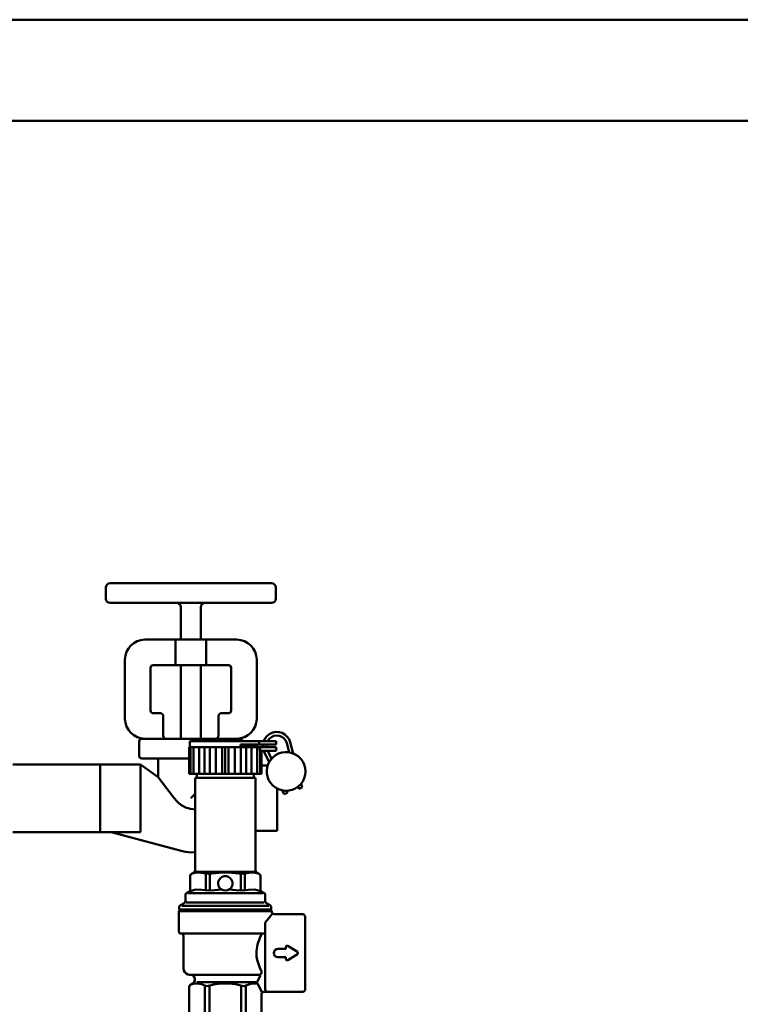
# Model space of a CAD drawing. Units: millimetres. Extents: x 18539 to 24479, y -2323 to 1877.
# Drawn here: x 21787 to 22143, y 1390 to 1877 of the extents above; entities that cross this region are included whole.
import ezdxf

# ---------------------------------------------------------------- set-up
doc = ezdxf.new("R2010")
doc.units = ezdxf.units.MM
doc.header["$LTSCALE"] = 20
doc.layers.add('AM_0', color=7, linetype='Continuous', lineweight=50)
doc.layers.add('AM_BOR', color=7, linetype='Continuous', lineweight=50)

# ---------------------------------------------------------------- blocks, each defined once
blk = doc.blocks.new('A2')
at = {"layer": 'AM_BOR', "color": 1}
blk.add_lwpolyline([(0, 0), (594, 0), (594, 420), (0, 420)], close=True, dxfattribs=at)
at = {"layer": 'AM_BOR', "color": 7}
blk.add_lwpolyline([(5, 5), (589, 5), (589, 415), (5, 415)], close=True, dxfattribs=at)
blk = doc.blocks.new('caleffi 527 - 3-4')
at = {"layer": 'AM_0'}
for points in [[(32.09, 135.37), (31.51, 136.84), (30.61, 138.14), (29.45, 139.2), (28.07, 139.97), (26.55, 140.4), (24.97, 140.47), (23.42, 140.19), (21.98, 139.56), (20.71, 138.61), (19.7, 137.41), (18.98, 136)], [(30.35, 134.91), (29.84, 136.16), (29.01, 137.22), (27.94, 138.04), (26.68, 138.54), (25.34, 138.69), (24.01, 138.49), (22.78, 137.94), (21.73, 137.09), (20.95, 136)], [(-17.95, 119.84), (-17.95, 133.01)], [(-17.95, 133.01), (25.14, 133.01)], [(-17.54, 136), (25.14, 136)], [(-17.54, 133.01), (-17.54, 136)], [(-17.15, 119.84), (-17.15, 133.01)], [(-15.75, 119.84), (-15.75, 133.01)], [(-12.91, 119.84), (-12.91, 133.01)], [(-10.26, 119.84), (-10.26, 133.01)], [(-7.61, 119.84), (-7.61, 133.01)], [(-4.74, 119.84), (-4.74, 133.01)], [(-1.54, 119.84), (-1.54, 133.01)], [(0, 119.84), (0, 133.01)], [(1.54, 119.84), (1.54, 133.01)], [(4.74, 119.84), (4.74, 133.01)], [(7.48, 134.2), (25.14, 134.2)], [(7.48, 133.01), (7.48, 134.2)], [(7.48, 133.61), (15.56, 133.61)], [(7.48, 133.61), (10.77, 133.61)], [(7.61, 119.84), (7.61, 133.01)], [(10.26, 119.84), (10.26, 133.01)], [(11.37, 133.01), (11.2, 133.43), (10.77, 133.61)], [(12.91, 119.84), (12.91, 133.01)], [(15.56, 133.61), (15.56, 134.2)], [(15.75, 119.84), (15.75, 133.01)], [(16.75, 134.2), (16.75, 136)], [(17.02, 131.21), (17.02, 133.01)], [(17.15, 119.84), (17.15, 133.01)], [(18.58, 134.2), (18.55, 133.61), (18.58, 133.01)], [(20.38, 134.2), (20.35, 133.61), (20.38, 133.01)], [(25.14, 134.2), (25.14, 136)], [(25.14, 131.21), (25.14, 133.01)], [(30.35, 134.91), (31.55, 130.41)], [(32.09, 135.37), (33.55, 129.86)], [(17.02, 131.21), (25.14, 131.21)], [(17.95, 119.84), (17.95, 131.21)], [(18.98, 131.21), (19.09, 130.95), (19.2, 130.68)], [(19.2, 130.68), (21.63, 125.52)], [(39.62, 120.95), (39.46, 122.66), (39.01, 124.32), (38.26, 125.86), (37.25, 127.25), (36.01, 128.44), (34.58, 129.38), (33, 130.06), (31.33, 130.44), (29.61, 130.52), (27.91, 130.29), (26.28, 129.76), (24.77, 128.94), (23.42, 127.87), (22.29, 126.58), (21.41, 125.11), (20.81, 123.5), (20.5, 121.81), (20.5, 120.09), (20.81, 118.4), (21.41, 116.8), (22.29, 115.32), (23.42, 114.03), (24.77, 112.96), (26.28, 112.15), (27.91, 111.62), (29.61, 111.39), (31.33, 111.46), (33, 111.85), (34.58, 112.52), (36.01, 113.47), (37.25, 114.65), (38.26, 116.04), (39.01, 117.59), (39.46, 119.24), (39.62, 120.95)], [(20.94, 131.21), (22.81, 127.23)], [(-17.95, 119.84), (17.95, 119.84)], [(-14.96, 117.81), (14.96, 117.81)], [(-14.96, 72.02), (-14.96, 117.81)], [(-14.12, 117.81), (-14.12, 119.84)], [(14.12, 117.81), (14.12, 119.84)], [(14.96, 72.02), (14.96, 117.81)], [(36.05, 113.49), (36.33, 112.42)], [(36.33, 112.42), (38.02, 113.03)], [(37.51, 114.96), (38.02, 113.03)], [(28.17, 111.56), (29.02, 109.75)], [(29.02, 109.75), (30.71, 110.37)], [(30.24, 111.38), (30.71, 110.37)], [(-16.76, 70.29), (-17.2, 69.85), (-17.36, 69.25)], [(-17.36, 62.53), (-17.36, 69.25)], [(-16.76, 70.29), (-15.56, 70.98)], [(-11.74, 70.78), (-14.1, 70.96), (-16.41, 70.41)], [(-15.56, 70.98), (-15.12, 71.42), (-14.96, 72.02)], [(-14.47, 71.33), (14.36, 71.33)], [(-11.74, 70.78), (-8.32, 70.33), (-4.87, 70.57)], [(-9.63, 62.72), (-9.63, 69.94)], [(-7.69, 62.72), (-7.69, 69.94)], [(4.87, 70.57), (1.63, 70.93), (-1.63, 70.93), (-4.87, 70.57)], [(0, 62), (1.06, 62.16), (2.02, 62.63), (2.81, 63.36), (3.34, 64.28), (3.58, 65.33), (3.5, 66.39), (3.11, 67.39), (2.44, 68.23), (1.56, 68.83), (0.54, 69.14), (-0.54, 69.14), (-1.56, 68.83), (-2.44, 68.23), (-3.11, 67.39), (-3.5, 66.39), (-3.58, 65.33), (-3.34, 64.28), (-2.81, 63.36), (-2.02, 62.63), (-1.06, 62.16), (0, 62)], [(4.87, 70.57), (8.32, 70.33), (11.74, 70.78)], [(7.69, 62.72), (7.69, 69.94)], [(9.63, 62.72), (9.63, 69.94)], [(16.31, 70.45), (14.82, 70.87), (13.27, 70.98), (11.74, 70.78)], [(14.96, 72.02), (15.12, 71.42), (15.56, 70.98)], [(15.56, 70.98), (16.76, 70.29)], [(17.36, 69.25), (17.2, 69.85), (16.76, 70.29)], [(17.36, 62.53), (17.36, 69.25)], [(-19.06, 60.97), (-19.56, 60.53), (-19.75, 59.89)], [(-19.75, 56.88), (-19.75, 59.89)], [(-19.06, 60.97), (-18.05, 61.44)], [(-18.55, 60.65), (18.55, 60.65)], [(-18.05, 61.44), (-17.54, 61.88), (-17.36, 62.53)], [(-11.54, 62.39), (-14.54, 62.54), (-17.43, 61.73)], [(-11.54, 62.39), (-8.44, 62.02), (-5.32, 62.2)], [(-1.91, 62.55), (-3.62, 62.42), (-5.32, 62.2)], [(5.32, 62.2), (3.62, 62.42), (1.91, 62.55)], [(5.32, 62.2), (8.44, 62.02), (11.54, 62.39)], [(17.43, 61.73), (14.54, 62.54), (11.54, 62.39)], [(17.36, 62.53), (17.54, 61.88), (18.05, 61.44)], [(18.05, 61.44), (19.06, 60.97)], [(19.75, 59.89), (19.56, 60.53), (19.06, 60.97)], [(19.75, 56.88), (19.75, 59.89)], [(-22.14, 54.81), (-22.58, 54.37), (-22.74, 53.77)], [(-22.74, 52.67), (-22.74, 53.77)], [(-22.14, 54.81), (-20.35, 55.84)], [(-21.55, 54.46), (21.55, 54.46)], [(-20.35, 55.84), (-19.91, 56.28), (-19.75, 56.88)], [(-19.29, 56.19), (19.14, 56.19)], [(19.75, 56.88), (19.91, 56.28), (20.35, 55.84)], [(20.35, 55.84), (22.14, 54.81)], [(22.74, 53.77), (22.58, 54.37), (22.14, 54.81)], [(22.74, 52.67), (22.74, 53.77)], [(-23.04, 51.83), (-22.2, 52.67)], [(-23.04, 41.89), (-23.04, 51.83)], [(-23.04, 51.83), (23.04, 51.83)], [(-22.74, 52.67), (22.74, 52.67)], [(-22.2, 52.67), (22.2, 52.67)], [(23.04, 50.27), (22.62, 49.77), (21.46, 48.33), (19.75, 46.15)], [(22.2, 52.67), (23.04, 51.83)], [(23.04, 51.47), (23.04, 51.83)], [(23.04, 51.47), (23.2, 50.87), (23.64, 50.43), (24.24, 50.27)], [(24.24, 50.27), (38.66, 50.27)], [(38.66, 50.27), (39.5, 49.43)], [(39.5, 12.81), (39.5, 49.43)], [(19.75, 13.17), (19.75, 46.15)], [(-23.04, 41.89), (-22.88, 41.3), (-22.44, 40.86), (-21.84, 40.7)], [(-21.84, 40.7), (19.75, 40.7)], [(-20.65, 39.5), (-20.81, 40.1), (-21.25, 40.54), (-21.84, 40.7)], [(-20.65, 23.34), (-20.65, 39.5)], [(18.13, 40.7), (17.27, 38.95), (16.9, 38.1), (16.55, 37.2), (16.22, 36.25), (15.94, 35.27), (15.71, 34.26), (15.53, 33.21), (15.42, 32.15), (15.39, 31.07), (15.49, 29.39), (15.75, 27.75), (16.16, 26.19), (16.67, 24.72), (17.24, 23.35), (17.85, 22.09)], [(30.84, 34.62), (30.23, 34.64), (29.92, 34.11)], [(29.92, 33.22), (29.92, 34.11)], [(30.84, 34.62), (35.63, 31.63)], [(26.03, 33.22), (25.23, 33.06), (24.55, 32.6), (24.1, 31.92), (23.94, 31.12), (24.1, 30.32), (24.55, 29.64), (25.23, 29.19), (26.03, 29.03)], [(26.03, 33.22), (29.92, 33.22)], [(30.84, 27.62), (35.63, 30.61)], [(35.63, 30.61), (35.91, 31.12), (35.63, 31.63)], [(26.03, 29.03), (29.92, 29.03)], [(29.92, 28.13), (29.92, 29.03)], [(29.92, 28.13), (30.23, 27.61), (30.84, 27.62)], [(-20.65, 23.34), (-20.5, 22.42), (-20.08, 21.58), (-19.41, 20.92), (-18.58, 20.49), (-17.66, 20.35)], [(-17.66, 20.35), (16.78, 20.35)], [(-16.1, 16.1), (-15.37, 16.77), (-15, 17.68), (-15.04, 18.66), (-15.49, 19.54), (-16.28, 20.14), (-17.24, 20.35)], [(15.67, 16.86), (17.32, 20.01)], [(16.78, 20.35), (17.53, 20.61), (17.95, 21.29), (17.85, 22.09)], [(-17.36, 15.38), (-17.79, 14.94), (-17.95, 14.34)], [(-17.36, 15.38), (-16.16, 16.07)], [(-10.17, 15.08), (-11.78, 15.75), (-13.49, 16.05), (-15.23, 15.97), (-16.9, 15.53)], [(-14.16, 16.76), (14.86, 16.76)], [(-10.17, 15.08), (-9.29, 14.8), (-8.36, 14.88)], [(8.36, 14.88), (5.06, 15.64), (1.69, 16.02), (-1.69, 16.02), (-5.06, 15.64), (-8.36, 14.88)], [(8.36, 14.88), (9.29, 14.8), (10.19, 15.09)], [(16.07, 15.81), (13.06, 16.03), (10.19, 15.09)], [(15.94, 16.08), (15.49, 16.57), (14.86, 16.76)], [(15.94, 16.08), (17.97, 11.88)], [(-17.95, 1.04), (-17.95, 14.34)], [(-10.08, 1.04), (-10.08, 14.59)], [(-7.83, 1.04), (-7.83, 14.59)], [(7.83, 1.04), (7.83, 14.59)], [(10.08, 1.04), (10.08, 14.59)], [(19.15, 11.97), (18.55, 11.81), (18.11, 11.37), (17.95, 10.77)], [(17.95, 1.04), (17.95, 10.77)], [(19.15, 11.97), (38.66, 11.97)], [(19.75, 13.17), (19.91, 12.57), (20.35, 12.13), (20.95, 11.97)], [(38.66, 11.97), (39.5, 12.81)], [(-17.95, 1.04), (-16.47, 0.39), (-14.88, 0.05), (-13.26, 0.04), (-11.67, 0.35), (-10.17, 0.98)], [(-17.95, 1.04), (-16.16, 0)], [(-16.16, 0), (16.16, 0)], [(-8.36, 1.19), (-9.29, 1.27), (-10.17, 0.98)], [(-8.36, 1.19), (-5.06, 0.43), (-1.69, 0.05), (1.69, 0.05), (5.06, 0.43), (8.36, 1.18)], [(10.19, 0.98), (9.29, 1.26), (8.36, 1.18)], [(10.19, 0.98), (12.07, 0.23), (14.08, -0.02), (16.08, 0.26), (17.95, 1.04)], [(16.16, 0), (17.95, 1.04)]]:
    blk.add_lwpolyline(points, dxfattribs=at)
blk = doc.blocks.new('L-FX 200 DUAL')
at = {"layer": 'AM_0'}
for p, q in [((410.75, 1870.11), (410.75, 1875.71)), ((412.85, 1877.81), (492.65, 1877.81)), ((494.75, 1870.11), (494.75, 1875.71)), ((492.65, 1868.01), (412.85, 1868.01)), ((447.85, 1849.86), (447.85, 1865.91)), ((457.65, 1849.86), (457.65, 1865.91)), ((430, 1849.86), (445.24, 1849.86)), ((460.26, 1849.86), (445.24, 1849.86)), ((445.24, 1838.66), (445.24, 1849.86)), ((460.26, 1849.86), (460.26, 1838.66)), ((460.26, 1849.86), (475.5, 1849.86)), ((420.2, 1810.66), (420.2, 1840.06)), ((434.2, 1837.26), (444.26, 1837.26)), ((461.24, 1837.26), (444.26, 1837.26)), ((447.85, 1800.86), (447.85, 1837.26)), ((457.65, 1800.86), (457.65, 1837.26)), ((461.24, 1837.26), (471.3, 1837.26)), ((485.3, 1840.06), (485.3, 1810.66)), ((432.8, 1814.86), (432.8, 1835.86)), ((472.7, 1835.86), (472.7, 1814.86)), ((437.7, 1813.46), (434.2, 1813.46)), ((439.1, 1802.26), (439.1, 1812.06)), ((466.4, 1812.06), (466.4, 1802.26)), ((471.3, 1813.46), (467.8, 1813.46)), ((427.2, 1799.46), (427.2, 1792.46)), ((476.9, 1800.86), (428.6, 1800.86)), ((476.9, 1800.86), (428.6, 1800.86)), ((364.8, 1788.09), (427.87, 1788.09)), ((407.87, 1754.69), (407.87, 1788.09)), ((427.87, 1788.09), (436.65, 1781.75)), ((427.87, 1788.09), (427.87, 1754.69)), ((428.6, 1791.06), (451.85, 1791.06)), ((436.65, 1791.06), (436.65, 1781.75)), ((490.74, 1787.56), (487.75, 1787.56)), ((436.65, 1781.75), (444.53, 1771.46)), ((452.75, 1771.46), (454.84, 1773.55)), ((495.45, 1776.19), (495.45, 1755.36)), ((452.75, 1766.19), (454.84, 1765.89)), ((364.8, 1754.69), (427.87, 1754.69)), ((413.34, 1754.69), (448.55, 1745.18)), ((495.45, 1755.36), (484.76, 1755.36))]:
    blk.add_line(p, q, dxfattribs=at)
for centre, radius, start, end in [((412.85, 1875.71), 2.1, 90, 180), ((492.65, 1875.71), 2.1, 0, 90), ((412.85, 1870.11), 2.1, 180, 270), ((445.75, 1865.91), 2.1, 0, 90), ((459.75, 1865.91), 2.1, 90, 180), ((492.65, 1870.11), 2.1, 270, 0), ((430, 1840.06), 9.8, 90, 180), ((475.5, 1840.06), 9.8, 0, 90), ((434.2, 1835.86), 1.4, 90, 180), ((471.3, 1835.86), 1.4, 0, 90), ((434.2, 1814.86), 1.4, 180, 270), ((437.7, 1812.06), 1.4, 0, 90), ((467.8, 1812.06), 1.4, 90, 180), ((471.3, 1814.86), 1.4, 270, 0), ((430, 1810.66), 9.8, 180, 270), ((475.5, 1810.66), 9.8, 270, 0), ((440.5, 1802.26), 1.4, 180, 270), ((465, 1802.26), 1.4, 270, 0), ((428.6, 1799.46), 1.4, 90, 180), ((476.9, 1799.46), 1.4, 10.2515, 90), ((428.6, 1792.46), 1.4, 180, 270), ((452.75, 1760.73), 16.1, 254.8929, 277.449)]:
    blk.add_arc(centre, radius, start, end, dxfattribs=at)
for points, knots in [([(445.24, 1838.66), (445.24, 1838.57), (445.24, 1838.48), (445.21, 1838.3), (445.19, 1838.22), (445.13, 1838.05), (445.1, 1837.97), (445.03, 1837.83), (444.99, 1837.77), (444.85, 1837.57), (444.73, 1837.45), (444.55, 1837.34), (444.49, 1837.31), (444.37, 1837.27), (444.32, 1837.26), (444.26, 1837.26)], [6.532994, 6.532994, 6.532994, 6.532994, 6.911294, 6.911294, 7.289593, 7.289593, 7.667892, 7.667892, 8.046192, 8.046192, 8.961594, 8.961594, 9.419296, 9.419296, 9.876997, 9.876997, 9.876997, 9.876997]), ([(461.24, 1837.26), (461.18, 1837.26), (461.13, 1837.27), (461.01, 1837.31), (460.95, 1837.34), (460.77, 1837.45), (460.65, 1837.57), (460.51, 1837.77), (460.47, 1837.83), (460.4, 1837.97), (460.37, 1838.05), (460.31, 1838.22), (460.29, 1838.3), (460.26, 1838.48), (460.26, 1838.57), (460.26, 1838.66)], [3.188991, 3.188991, 3.188991, 3.188991, 3.646692, 3.646692, 4.104394, 4.104394, 5.019796, 5.019796, 5.398096, 5.398096, 5.776395, 5.776395, 6.154695, 6.154695, 6.532994, 6.532994, 6.532994, 6.532994]), ([(452.75, 1766.19), (452.71, 1766.19), (452.66, 1766.2), (452.2, 1766.27), (451.79, 1766.35), (450.98, 1766.57), (450.57, 1766.71), (449.75, 1767.04), (449.35, 1767.24), (448.58, 1767.67), (448.2, 1767.91), (447.47, 1768.44), (447.12, 1768.72), (446.12, 1769.6), (445.5, 1770.26), (444.81, 1771.1), (444.67, 1771.28), (444.53, 1771.46)], [4.989144, 4.989144, 4.989144, 4.989144, 5.164175, 5.164175, 6.885566, 6.885566, 8.74309, 8.74309, 10.600613, 10.600613, 12.458136, 12.458136, 14.31566, 14.31566, 18.030706, 18.030706, 19.014125, 19.014125, 19.014125, 19.014125])]:
    blk.add_open_spline(points, degree=3, knots=knots, dxfattribs=at)
blk.add_blockref('caleffi 527 - 3-4', (469.8, 1663.71), dxfattribs=at)

msp = doc.modelspace()

# ---------------------------------------------------------------- block references
at = {"layer": 'AM_0', "lineweight": 0, "xscale": 10, "yscale": 10, "zscale": 10}
msp.add_blockref('A2', (18539.45, -2323.01), dxfattribs=at)
at = {"layer": 'AM_0'}
msp.add_blockref('L-FX 200 DUAL', (21418.89, -279.56), dxfattribs=at)

doc.saveas('drawing.dxf')
